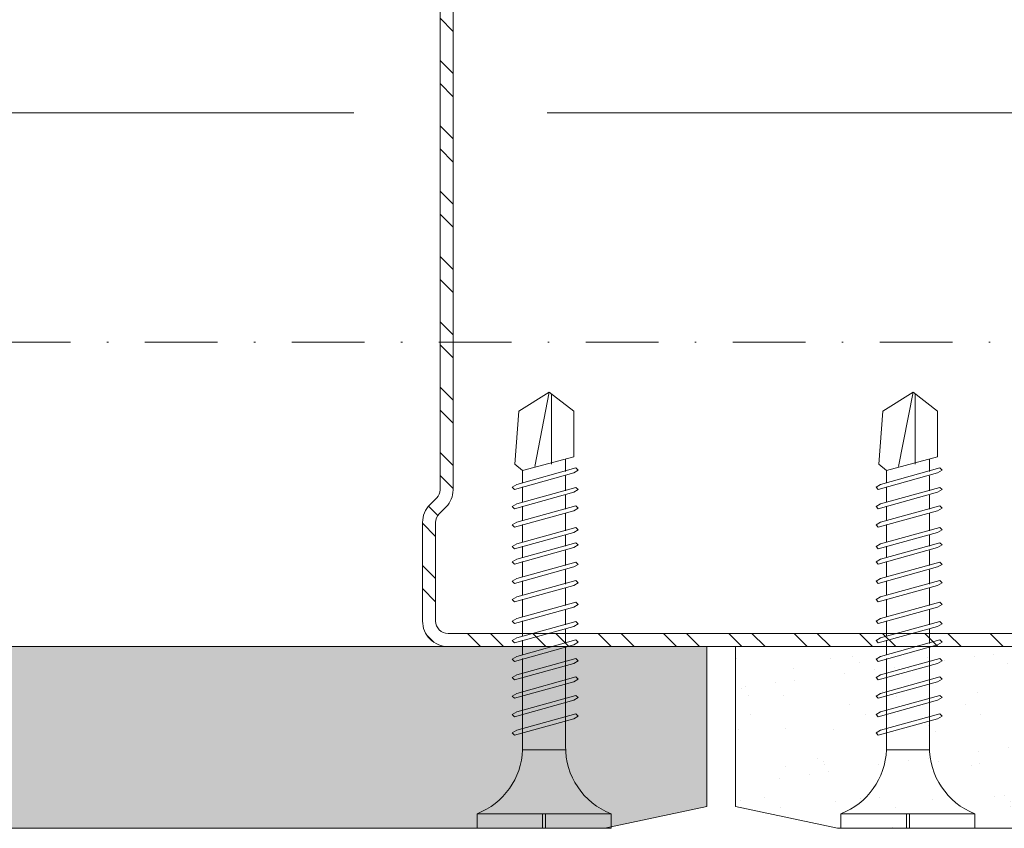
# Model space of a CAD drawing. Units: millimetres. Extents: x 833 to 7133, y 503 to 13868.
# Drawn here: x 1994 to 2061, y 3877 to 3933 of the extents above; entities that cross this region are included whole.
import ezdxf
from ezdxf.enums import TextEntityAlignment as Align

# ---------------------------------------------------------------- set-up
doc = ezdxf.new("R2010")
doc.units = ezdxf.units.MM
doc.linetypes.add('DASHDOT', pattern=[1, 0.5, -0.25, 0, -0.25])
doc.linetypes.add('DASHED2', pattern=[0.375, 0.25, -0.125])
for name, color, linetype, lineweight in [('DLS_AlçıLevha', 7, 'Continuous', 13), ('DLS_Hatch_BOARDEX', 30, 'Continuous', 0), ('DLS_Insulation', 44, 'BATTING', 0), ('DLS_Kesik', 151, 'DASHED2', 5), ('DLS_Profil_C', 4, 'Continuous', 0), ('DLS_Sembol', 1, 'Continuous', 0), ('DLS_Vida', 251, 'Continuous', 0)]:
    doc.layers.add(name, color=color, linetype=linetype, lineweight=lineweight)
doc.styles.add('text1', font='arial.ttf')
doc.linetypes.add('BATTING', pattern='A,0.00254,-2.54,[134,ltypeshp.shx,S=2.54,R=0,X=-2.54,Y=0],-5.08,[134,ltypeshp.shx,S=2.54,R=180,X=2.54,Y=0],-2.54', length=10.16254)

# ---------------------------------------------------------------- blocks, each defined once
blk = doc.blocks.new('*U173')
at = {"layer": 'DLS_Hatch_BOARDEX'}
h = blk.add_hatch(dxfattribs=at)
h.set_pattern_fill('AR-SAND', color=256, scale=0.01, style=0)
h.set_pattern_definition([(37.5, (-34.15808, 1e-15), (-0.0160003, 0.4894132), [0, -0.38608, 0, -0.4318, 0, -0.41275]), (7.5, (-34.1581, 1e-15), (0.449523, 0.716825), [0, -0.20828, 0, -0.34798, 0, -0.13335]), (327.5, (-34.4705, 1e-15), (0.7909924, 0.001437), [0, -0.127, 0, -0.4572, 0, -0.5969]), (317.5, (-34.4705, 1e-15), (0.763556, 0.222929), [0, -0.0635, 0, -0.29972, 0, -0.3429])])
h.paths.add_polyline_path([(13.0141, 1.25), (7.8626, 1.25), (7.1626, 1.1), (7.1626, 0), (13.7141, 0), (13.7141, 1.1)])
at = {"layer": 'DLS_AlçıLevha'}
blk.add_lwpolyline([(13.0141, 1.25), (7.8626, 1.25), (7.1626, 1.1), (7.1626, 0), (13.7141, 0), (13.7141, 1.1)], close=True, dxfattribs=at)
blk = doc.blocks.new('DLS_Vida_BOARDEX_30')
for p, q in [((0, 0.92), (-0.1, 0.92)), ((-0.1, 0.92), (-0.1, 0)), ((0, 0.92), (0, 0.47)), ((-2.3642, 0.6477), (-2.346, 0.6792)), ((-2.346, 0.6792), (-2.3303, 0.6635)), ((-2.2312, 0.6477), (-2.213, 0.6792)), ((-2.213, 0.6792), (-2.1973, 0.6635)), ((-2.086, 0.6792), (-2.1042, 0.6477)), ((-2.086, 0.6792), (-2.0703, 0.6635)), ((-1.9556, 0.6477), (-1.9375, 0.6792)), ((-1.9375, 0.6792), (-1.9217, 0.6635)), ((-1.8506, 0.6477), (-1.8324, 0.6792)), ((-1.8324, 0.6792), (-1.8166, 0.6635)), ((-1.7176, 0.6477), (-1.6994, 0.6792)), ((-1.6994, 0.6792), (-1.6836, 0.6635)), ((-1.5724, 0.6792), (-1.5906, 0.6477)), ((-1.5724, 0.6792), (-1.5566, 0.6635)), ((-1.442, 0.6477), (-1.4238, 0.6792)), ((-1.4238, 0.6792), (-1.4081, 0.6635)), ((-1.309, 0.6477), (-1.2908, 0.6792)), ((-1.2908, 0.6792), (-1.2751, 0.6635)), ((-1.1638, 0.6792), (-1.182, 0.6477)), ((-1.1638, 0.6792), (-1.1481, 0.6635)), ((-1.0368, 0.6792), (-1.055, 0.6477)), ((-1.0368, 0.6792), (-1.0211, 0.6635)), ((-0.9098, 0.6792), (-0.928, 0.6477)), ((-0.9098, 0.6792), (-0.894, 0.6635)), ((-0.7828, 0.6792), (-0.801, 0.6477)), ((-0.7828, 0.6792), (-0.767, 0.6635)), ((-0.6558, 0.6792), (-0.674, 0.6477)), ((-0.6558, 0.6792), (-0.64, 0.6635)), ((-2.5033, 0.6598), (-2.4593, 0.6075)), ((-2.3642, 0.6477), (-2.4775, 0.2407)), ((-2.3303, 0.6635), (-2.4436, 0.2565)), ((-2.2312, 0.6477), (-2.3445, 0.2407)), ((-2.1973, 0.6635), (-2.3106, 0.2565)), ((-2.1042, 0.6477), (-2.2175, 0.2407)), ((-2.0703, 0.6635), (-2.1836, 0.2565)), ((-1.9556, 0.6477), (-2.069, 0.2407)), ((-1.9217, 0.6635), (-2.035, 0.2565)), ((-1.8506, 0.6477), (-1.9639, 0.2407)), ((-1.8166, 0.6635), (-1.9299, 0.2565)), ((-1.7176, 0.6477), (-1.8309, 0.2407)), ((-1.6836, 0.6635), (-1.797, 0.2565)), ((-1.5906, 0.6477), (-1.7039, 0.2407)), ((-1.5566, 0.6635), (-1.6699, 0.2565)), ((-1.442, 0.6477), (-1.5553, 0.2407)), ((-1.4081, 0.6635), (-1.5214, 0.2565)), ((-1.309, 0.6477), (-1.4223, 0.2407)), ((-1.2751, 0.6635), (-1.3884, 0.2565)), ((-1.182, 0.6477), (-1.2953, 0.2407)), ((-1.1481, 0.6635), (-1.2614, 0.2565)), ((-1.055, 0.6477), (-1.1683, 0.2407)), ((-1.0211, 0.6635), (-1.1344, 0.2565)), ((-0.928, 0.6477), (-1.0413, 0.2407)), ((-0.894, 0.6635), (-1.0074, 0.2565)), ((-0.801, 0.6477), (-0.9143, 0.2407)), ((-0.767, 0.6635), (-0.8803, 0.2565)), ((-0.674, 0.6477), (-0.7873, 0.2407)), ((-0.64, 0.6635), (-0.7533, 0.2565)), ((-2.4593, 0.6075), (-2.5549, 0.2565)), ((-2.3777, 0.6075), (-2.4593, 0.6075)), ((-2.2447, 0.6075), (-2.3491, 0.6075)), ((-2.1177, 0.6075), (-2.2161, 0.6075)), ((-1.9692, 0.6075), (-2.0891, 0.6075)), ((-1.8641, 0.6075), (-1.9405, 0.6075)), ((-1.7366, 0.6075), (-1.8355, 0.6075)), ((-1.7311, 0.6075), (-1.7366, 0.6075)), ((-1.6041, 0.6075), (-1.7025, 0.6075)), ((-1.4555, 0.6075), (-1.5755, 0.6075)), ((-1.3226, 0.6075), (-1.4269, 0.6075)), ((-1.1955, 0.6075), (-1.2939, 0.6075)), ((-0.5398, 0.6078), (-1.1669, 0.6075)), ((-0.5398, 0.6078), (-0.5398, 0.3122)), ((-3, 0.424), (-2.4877, 0.5241)), ((-2.5029, 0.4093), (-2.9883, 0.4093)), ((0, 0.47), (-0.1, 0.47)), ((0, 0.45), (-0.1, 0.45)), ((-0.1, 0.45), (0, 0.45)), ((0, 0.45), (0, 0)), ((-2.4534, 0.3125), (-2.5358, 0.3125)), ((-2.3204, 0.3125), (-2.4247, 0.3125)), ((-2.1934, 0.3125), (-2.2918, 0.3125)), ((-2.0448, 0.3125), (-2.1647, 0.3125)), ((-1.9397, 0.3125), (-2.0162, 0.3125)), ((-1.8122, 0.3125), (-1.9111, 0.3125)), ((-1.8068, 0.3125), (-1.8122, 0.3125)), ((-1.6797, 0.3125), (-1.7781, 0.3125)), ((-1.5312, 0.3125), (-1.6511, 0.3125)), ((-1.3982, 0.3125), (-1.5026, 0.3125)), ((-1.2712, 0.3125), (-1.3696, 0.3125)), ((-0.5661, 0.3125), (-1.2426, 0.3125)), ((-2.4775, 0.2407), (-2.4618, 0.225)), ((-2.4618, 0.225), (-2.4436, 0.2565)), ((-2.3445, 0.2407), (-2.3288, 0.225)), ((-2.3288, 0.225), (-2.3106, 0.2565)), ((-2.2175, 0.2407), (-2.2018, 0.225)), ((-2.2018, 0.225), (-2.1836, 0.2565)), ((-2.069, 0.2407), (-2.0532, 0.225)), ((-2.0532, 0.225), (-2.035, 0.2565)), ((-1.9639, 0.2407), (-1.9481, 0.225)), ((-1.9481, 0.225), (-1.9299, 0.2565)), ((-1.8309, 0.2407), (-1.8151, 0.225)), ((-1.8151, 0.225), (-1.797, 0.2565)), ((-1.7039, 0.2407), (-1.6881, 0.225)), ((-1.6881, 0.225), (-1.6699, 0.2565)), ((-1.5553, 0.2407), (-1.5396, 0.225)), ((-1.5396, 0.225), (-1.5214, 0.2565)), ((-1.4223, 0.2407), (-1.4066, 0.225)), ((-1.4066, 0.225), (-1.3884, 0.2565)), ((-1.2953, 0.2407), (-1.2796, 0.225)), ((-1.2796, 0.225), (-1.2614, 0.2565)), ((-1.1683, 0.2407), (-1.1526, 0.225)), ((-1.1526, 0.225), (-1.1344, 0.2565)), ((-1.0413, 0.2407), (-1.0255, 0.225)), ((-1.0255, 0.225), (-1.0074, 0.2565)), ((-0.9143, 0.2407), (-0.8985, 0.225)), ((-0.8985, 0.225), (-0.8803, 0.2565)), ((-0.7873, 0.2407), (-0.7715, 0.225)), ((-0.7715, 0.225), (-0.7533, 0.2565)), ((0, 0), (-0.1, 0))]:
    blk.add_line(p, q)
for points in [[(0, 0.92), (-0.1, 0.92)], [(-2.5033, 0.6598), (-2.8672, 0.6329), (-3, 0.424)], [(-2.5549, 0.2565), (-2.8672, 0.2565), (-3, 0.424)]]:
    blk.add_lwpolyline(points)
for centre, start, end in [((-0.5581, 1.0994), 272.12815, 338.61644), ((-0.5581, -0.1794), 21.38356, 90.93927)]:
    blk.add_arc(centre, 0.4919, start, end)
blk = doc.blocks.new('DLS_Profil_Boardex_DCC75')
h = blk.add_hatch()
h.set_pattern_fill('ACET-2D-STEEL', color=256)
h.set_pattern_definition([(45, (-1084.8084, 4169.9123), (-2.245064, 2.245064), []), (45, (-1084.8084, 4171.4998), (-2.245064, 2.245064), [])])
edge = h.paths.add_edge_path()
edge.add_line((44.95, -27.2), (42.95, -27.2))
edge.add_arc((42.95, -28.15), 0.95, 90, 270)
edge.add_line((42.95, -29.1), (47.45, -29.1))
edge.add_arc((47.45, -27.35), 1.75, 270, 360)
edge.add_line((49.2, -27.35), (49.2, -0.85))
edge.add_arc((47.45, -0.85), 1.75, 0, 90)
edge.add_line((47.45, 0.9), (40.671, 0.9))
edge.add_arc((40.671, -0.85), 1.75, 90, 135)
edge.add_line((39.434, 0.387), (38.966, -0.08))
edge.add_arc((38.436, 0.45), 0.75, -90, -45, ccw=False)
edge.add_line((38.436, -0.3), (-13.436, -0.3))
edge.add_arc((-13.436, 0.45), 0.75, -135, -90, ccw=False)
edge.add_line((-13.966, -0.08), (-14.434, 0.387))
edge.add_arc((-15.671, -0.85), 1.75, 45, 90)
edge.add_line((-15.671, 0.9), (-22.45, 0.9))
edge.add_arc((-22.45, -0.85), 1.75, 90, 180)
edge.add_line((-24.2, -0.85), (-24.2, -42.35))
edge.add_arc((-22.45, -42.35), 1.75, 180, 270)
edge.add_line((-22.45, -44.1), (-17.95, -44.1))
edge.add_arc((-17.95, -43.15), 0.95, -90, 90)
edge.add_line((-17.95, -42.2), (-19.95, -42.2))
edge.add_line((-19.95, -42.2), (-19.95, -43.088))
edge.add_line((-19.95, -43.088), (-19.95, -43.1))
edge.add_line((-19.95, -43.1), (-17.95, -43.1))
edge.add_arc((-17.95, -43.15), 0.05, -90, 90, ccw=False)
edge.add_line((-17.95, -43.2), (-22.45, -43.2))
edge.add_arc((-22.45, -42.35), 0.85, 180, 270, ccw=False)
edge.add_line((-23.3, -42.35), (-23.3, -0.85))
edge.add_arc((-22.45, -0.85), 0.85, 90, 180, ccw=False)
edge.add_line((-22.45, 0), (-15.671, 0))
edge.add_arc((-15.671, -0.85), 0.85, 45, 90, ccw=False)
edge.add_line((-15.07, -0.249), (-14.603, -0.717))
edge.add_arc((-13.436, 0.45), 1.65, 225, 270)
edge.add_line((-13.436, -1.2), (38.436, -1.2))
edge.add_arc((38.436, 0.45), 1.65, 270, 315)
edge.add_line((39.603, -0.717), (40.07, -0.249))
edge.add_arc((40.671, -0.85), 0.85, 90, 135, ccw=False)
edge.add_line((40.671, 0), (47.45, 0))
edge.add_arc((47.45, -0.85), 0.85, 0, 90, ccw=False)
edge.add_line((48.3, -0.85), (48.3, -27.35))
edge.add_arc((47.45, -27.35), 0.85, -90, 0, ccw=False)
edge.add_line((47.45, -28.2), (42.95, -28.2))
edge.add_arc((42.95, -28.15), 0.05, -270, -90, ccw=False)
edge.add_line((42.95, -28.1), (44.95, -28.1))
edge.add_line((44.95, -28.1), (44.95, -27.2))
blk.add_lwpolyline([(44.95, -27.2), (42.95, -27.2, 1), (42.95, -29.1), (47.45, -29.1, 0.414214), (49.2, -27.35), (49.2, -0.85, 0.414214), (47.45, 0.9), (40.671, 0.9, 0.198912), (39.434, 0.387), (38.966, -0.08, -0.198912), (38.436, -0.3), (-13.436, -0.3, -0.198912), (-13.966, -0.08), (-14.434, 0.387, 0.198912), (-15.671, 0.9), (-22.45, 0.9, 0.414214), (-24.2, -0.85), (-24.2, -42.35, 0.414214), (-22.45, -44.1), (-17.95, -44.1, 1), (-17.95, -42.2), (-19.95, -42.2), (-19.95, -43.088), (-19.95, -43.1), (-17.95, -43.1, -1), (-17.95, -43.2), (-22.45, -43.2, -0.414214), (-23.3, -42.35), (-23.3, -0.85, -0.414214), (-22.45, 0), (-15.671, 0, -0.198912), (-15.07, -0.249), (-14.603, -0.717, 0.198912), (-13.436, -1.2), (38.436, -1.2, 0.198912), (39.603, -0.717), (40.07, -0.249, -0.198912), (40.671, 0), (47.45, 0, -0.414214), (48.3, -0.85), (48.3, -27.35, -0.414214), (47.45, -28.2), (42.95, -28.2, -1), (42.95, -28.1), (44.95, -28.1)], format="xyb", close=True)
blk = doc.blocks.new('*U174')
at = {"layer": 'DLS_Hatch_BOARDEX'}
h = blk.add_hatch(dxfattribs=at)
h.set_pattern_fill('AR-SAND', color=256, scale=0.01, style=0)
h.set_pattern_definition([(37.5, (-18.95893, 3e-15), (-0.0160003, 0.4894132), [0, -0.38608, 0, -0.4318, 0, -0.41275]), (7.5, (-18.9589, 3e-15), (0.449523, 0.716825), [0, -0.20828, 0, -0.34798, 0, -0.13335]), (327.5, (-19.27135, 3e-15), (0.7909924, 0.0014372), [0, -0.127, 0, -0.4572, 0, -0.5969]), (317.5, (-19.27135, 3e-15), (0.7635565, 0.222929), [0, -0.0635, 0, -0.29972, 0, -0.3429])])
h.paths.add_polyline_path([(48.3671, 1.25), (-12.2913, 1.25), (-12.9913, 1.1), (-12.9913, 0), (49.0671, 0), (49.0671, 1.1)])
at = {"layer": 'DLS_AlçıLevha'}
blk.add_lwpolyline([(48.3671, 1.25), (-12.2913, 1.25), (-12.9913, 1.1), (-12.9913, 0), (49.0671, 0), (49.0671, 1.1)], close=True, dxfattribs=at)
blk = doc.blocks.new('*U184')
at = {"linetype": 'DASHDOT', "ltscale": 10}
blk.add_lwpolyline([(4.505, -961), (4.506, 29)], dxfattribs=at)
at = {"linetype": 'Continuous', "style": 'text1'}
blk.add_attdef('A', text='', height=15, dxfattribs=at).set_placement((17.253, 16.369), align=Align.MIDDLE)

msp = doc.modelspace()

# ---------------------------------------------------------------- linework, layer by layer
at = {"layer": 'DLS_Insulation', "ltscale": 3.2}
for p, q in [((1434.773, 3926.607), (2016.513, 3926.607)), ((2139.27, 3926.607), (2029.797, 3926.607))]:
    msp.add_line(p, q, dxfattribs=at)
at = {"layer": 'DLS_Kesik', "ltscale": 50}
msp.add_line((1421.245, 3889.907), (2047.986, 3889.907), dxfattribs=at)

# ---------------------------------------------------------------- block references
at = {"xscale": 10, "yscale": 10, "zscale": 10, "rotation": 180}
for name, p in [('*U174', (1910.864, 3889.907)), ('*U173', (2179.886, 3889.907))]:
    msp.add_blockref(name, p, dxfattribs=at)
at = {"layer": 'DLS_Profil_C', "rotation": 90}
msp.add_blockref('DLS_Profil_Boardex_DCC75', (2022.145, 3914.107), dxfattribs=at)
at = {"layer": 'DLS_Sembol', "xscale": -1, "rotation": 90}
msp.add_blockref('*U184', (1177.456, 3915.333), dxfattribs=at)
at = {"layer": 'DLS_Vida', "xscale": -10.00000000000002, "yscale": 10.00000000000002, "zscale": 10, "rotation": 90}
for p in [(2034.195, 3877.407), (2059.195, 3877.407)]:
    msp.add_blockref('DLS_Vida_BOARDEX_30', p, dxfattribs=at)

doc.saveas('drawing.dxf')
